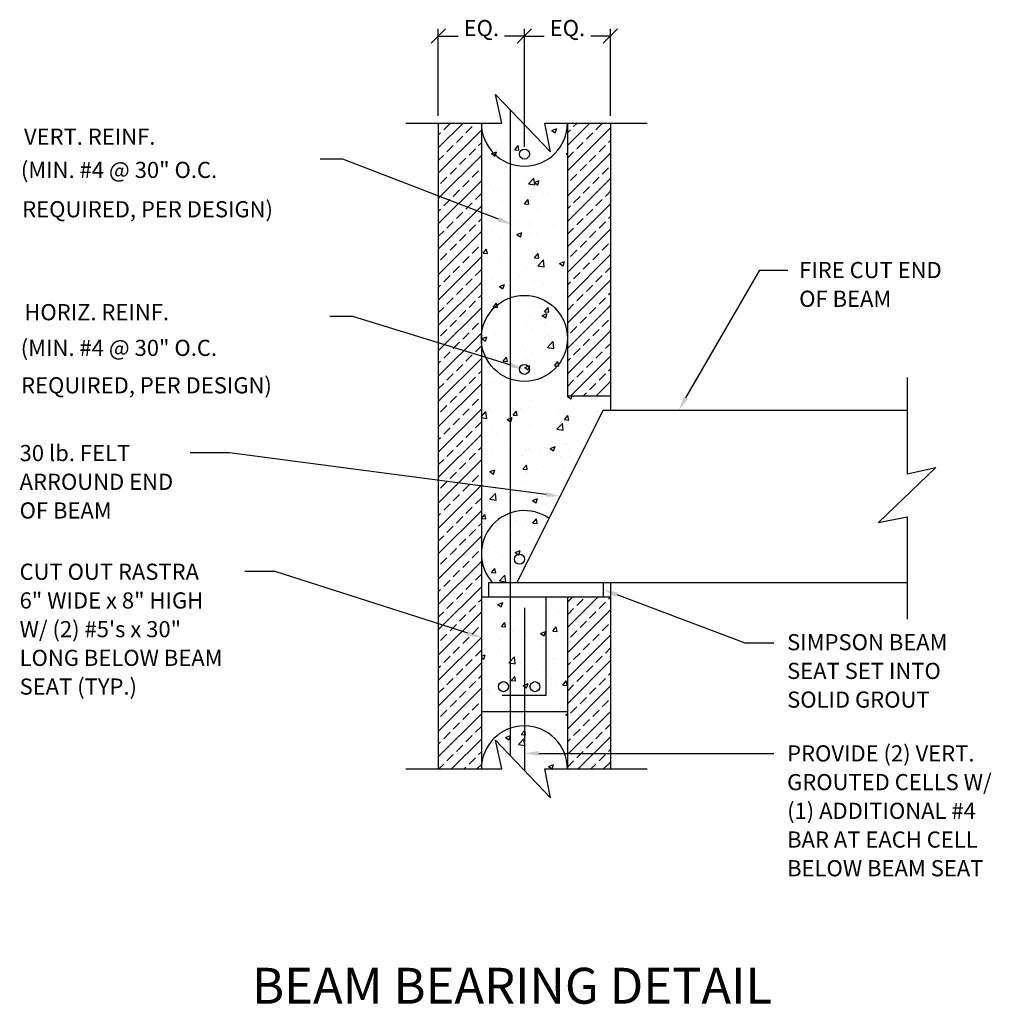
# Model space of a CAD drawing. Extents: x 5.5 to 73.2, y 5.4 to 74.
import ezdxf
from ezdxf.enums import TextEntityAlignment as Align

# ---------------------------------------------------------------- set-up
doc = ezdxf.new("R2010")
doc.units = 0
doc.header["$LTSCALE"] = 3
doc.header["$MEASUREMENT"] = 0
doc.layers.get('0').update_dxf_attribs({"linetype": 'CONTINUOUS'})
doc.layers.get('DEFPOINTS').update_dxf_attribs({"linetype": 'CONTINUOUS'})
for name, color, linetype in [('DIM_TEXT', 6, 'CONTINUOUS'), ('DRAWING', 7, 'CONTINUOUS'), ('HATCH', 3, 'CONTINUOUS')]:
    doc.layers.add(name, color=color, linetype=linetype)
doc.styles.add('INFO', font='ROMANS.SHX', dxfattribs={"oblique": 15})
doc.styles.add('TITLE', font='ROMANC.SHX')

# ---------------------------------------------------------------- blocks, each defined once
blk = doc.blocks.new('*X0')
at = {"color": 0}
for p, q in [((35.201, 74.092), (36.922, 75.812)), ((35.576, 75.351), (36.018, 75.793)), ((37.123, 75.13), (37.565, 75.572)), ((37.786, 75.793), (37.806, 75.812)), ((44.201, 74.253), (45.76, 75.812)), ((44.201, 72.485), (47.201, 75.485)), ((44.636, 75.572), (44.877, 75.812)), ((46.183, 75.351), (46.625, 75.793)), ((35.201, 72.324), (38.201, 75.324)), ((35.201, 74.976), (35.355, 75.13)), ((36.46, 74.467), (36.902, 74.909)), ((44.201, 75.137), (44.415, 75.351)), ((45.52, 74.688), (45.962, 75.13)), ((35.797, 73.804), (36.239, 74.246)), ((38.007, 74.246), (38.201, 74.44)), ((44.857, 74.025), (45.299, 74.467)), ((46.404, 73.804), (46.846, 74.246)), ((47.067, 74.467), (47.201, 74.602)), ((35.201, 73.208), (35.576, 73.583)), ((35.201, 70.556), (38.201, 73.556)), ((37.344, 73.583), (37.786, 74.025)), ((44.201, 73.369), (44.636, 73.804)), ((44.201, 70.718), (47.201, 73.718)), ((45.741, 73.141), (46.183, 73.583)), ((36.681, 72.92), (37.123, 73.362)), ((45.078, 72.478), (45.52, 72.92)), ((35.355, 71.595), (35.797, 72.037)), ((36.018, 72.257), (36.46, 72.699)), ((37.565, 72.037), (38.007, 72.478)), ((44.415, 71.816), (44.857, 72.257)), ((45.962, 71.595), (46.404, 72.037)), ((46.625, 72.257), (47.067, 72.699)), ((35.201, 68.789), (38.201, 71.789)), ((36.902, 71.374), (37.344, 71.816)), ((44.201, 68.95), (47.201, 71.95)), ((45.299, 70.932), (45.741, 71.374)), ((36.239, 70.711), (36.681, 71.153)), ((37.786, 70.49), (38.201, 70.905)), ((44.636, 70.269), (45.078, 70.711)), ((46.846, 70.711), (47.201, 71.066)), ((35.201, 67.021), (38.201, 70.021)), ((35.576, 70.048), (36.018, 70.49)), ((37.123, 69.827), (37.565, 70.269)), ((44.201, 67.182), (47.201, 70.182)), ((44.201, 69.834), (44.415, 70.048)), ((46.183, 70.048), (46.625, 70.49)), ((35.201, 69.673), (35.355, 69.827)), ((36.46, 69.164), (36.902, 69.606)), ((45.52, 69.385), (45.962, 69.827)), ((47.067, 69.164), (47.201, 69.298)), ((35.797, 68.501), (36.239, 68.943)), ((37.344, 68.28), (37.786, 68.722)), ((38.007, 68.943), (38.201, 69.137)), ((44.857, 68.722), (45.299, 69.164)), ((46.404, 68.501), (46.846, 68.943)), ((35.201, 67.905), (35.576, 68.28)), ((35.201, 65.253), (38.201, 68.253)), ((36.681, 67.617), (37.123, 68.059)), ((44.201, 68.066), (44.636, 68.501)), ((44.201, 65.414), (47.201, 68.414)), ((45.741, 67.838), (46.183, 68.28)), ((36.018, 66.954), (36.46, 67.396)), ((45.078, 67.175), (45.52, 67.617)), ((46.625, 66.954), (47.067, 67.396)), ((35.355, 66.291), (35.797, 66.733)), ((37.565, 66.733), (38.007, 67.175)), ((44.201, 63.647), (47.201, 66.647)), ((44.415, 66.512), (44.857, 66.954)), ((45.962, 66.291), (46.404, 66.733)), ((35.201, 63.485), (38.201, 66.485)), ((36.902, 66.07), (37.344, 66.512)), ((45.299, 65.628), (45.741, 66.07)), ((35.576, 64.744), (36.018, 65.186)), ((36.239, 65.407), (36.681, 65.849)), ((37.786, 65.186), (38.201, 65.602)), ((44.636, 64.965), (45.078, 65.407)), ((46.183, 64.744), (46.625, 65.186)), ((46.846, 65.407), (47.201, 65.763)), ((35.201, 61.718), (38.201, 64.718)), ((35.201, 64.369), (35.355, 64.523)), ((37.123, 64.523), (37.565, 64.965)), ((44.201, 61.879), (47.201, 64.879)), ((44.201, 64.53), (44.415, 64.744)), ((45.52, 64.082), (45.962, 64.523)), ((36.46, 63.861), (36.902, 64.303)), ((38.007, 63.64), (38.201, 63.834)), ((44.857, 63.419), (45.299, 63.861)), ((47.067, 63.861), (47.201, 63.995)), ((35.797, 63.198), (36.239, 63.64)), ((37.344, 62.977), (37.786, 63.419)), ((44.201, 62.763), (44.636, 63.198)), ((46.404, 63.198), (46.846, 63.64)), ((35.201, 62.602), (35.576, 62.977)), ((35.201, 59.95), (38.201, 62.95)), ((36.681, 62.314), (37.123, 62.756)), ((44.201, 60.111), (47.201, 63.111)), ((45.741, 62.535), (46.183, 62.977)), ((36.018, 61.651), (36.46, 62.093)), ((37.565, 61.43), (38.007, 61.872)), ((45.078, 61.872), (45.52, 62.314)), ((46.625, 61.651), (47.067, 62.093)), ((35.201, 58.182), (38.201, 61.182)), ((35.355, 60.988), (35.797, 61.43)), ((36.902, 60.767), (37.344, 61.209)), ((44.201, 58.343), (47.201, 61.343)), ((44.415, 61.209), (44.857, 61.651)), ((45.962, 60.988), (46.404, 61.43)), ((36.239, 60.104), (36.681, 60.546)), ((45.299, 60.325), (45.741, 60.767)), ((46.846, 60.104), (47.201, 60.459)), ((35.576, 59.441), (36.018, 59.883)), ((37.786, 59.883), (38.201, 60.298)), ((44.636, 59.662), (45.078, 60.104)), ((46.183, 59.441), (46.625, 59.883)), ((35.201, 56.414), (38.201, 59.414)), ((35.201, 59.066), (35.355, 59.22)), ((36.46, 58.557), (36.902, 58.999)), ((37.123, 59.22), (37.565, 59.662)), ((44.201, 59.227), (44.415, 59.441)), ((44.438, 56.812), (47.201, 59.576)), ((45.52, 58.778), (45.962, 59.22)), ((35.797, 57.894), (36.239, 58.336)), ((38.007, 58.336), (38.201, 58.53)), ((44.857, 58.115), (45.299, 58.557)), ((46.404, 57.894), (46.846, 58.336)), ((47.067, 58.557), (47.201, 58.692)), ((35.201, 57.298), (35.576, 57.673)), ((35.201, 54.647), (38.201, 57.647)), ((37.344, 57.673), (37.786, 58.115)), ((44.201, 57.459), (44.636, 57.894)), ((45.741, 57.231), (46.183, 57.673)), ((46.206, 56.812), (47.201, 57.808)), ((36.681, 57.01), (37.123, 57.452)), ((45.322, 56.812), (45.52, 57.01)), ((36.018, 56.348), (36.46, 56.79)), ((37.565, 56.127), (38.007, 56.569)), ((35.201, 52.879), (38.201, 55.879)), ((35.355, 55.685), (35.797, 56.127)), ((36.902, 55.464), (37.344, 55.906)), ((36.239, 54.801), (36.681, 55.243)), ((37.786, 54.58), (38.201, 54.995)), ((35.576, 54.138), (36.018, 54.58)), ((37.123, 53.917), (37.565, 54.359)), ((35.201, 51.111), (38.201, 54.111)), ((35.201, 53.763), (35.355, 53.917)), ((36.46, 53.254), (36.902, 53.696)), ((35.797, 52.591), (36.239, 53.033)), ((38.007, 53.033), (38.201, 53.227)), ((35.201, 51.995), (35.576, 52.37)), ((35.201, 49.343), (38.201, 52.343)), ((36.681, 51.707), (37.123, 52.149)), ((37.344, 52.37), (37.786, 52.812)), ((36.018, 51.044), (36.46, 51.486)), ((35.355, 50.381), (35.797, 50.823)), ((37.565, 50.823), (38.007, 51.265)), ((35.201, 47.576), (38.201, 50.576)), ((36.902, 50.16), (37.344, 50.602)), ((36.239, 49.497), (36.681, 49.939)), ((37.786, 49.277), (38.201, 49.692)), ((35.201, 45.808), (38.201, 48.808)), ((35.576, 48.835), (36.018, 49.277)), ((37.123, 48.614), (37.565, 49.056)), ((35.201, 48.459), (35.355, 48.614)), ((36.46, 47.951), (36.902, 48.393)), ((35.797, 47.288), (36.239, 47.73)), ((37.344, 47.067), (37.786, 47.509)), ((38.007, 47.73), (38.201, 47.924)), ((35.201, 46.692), (35.576, 47.067)), ((35.201, 44.04), (38.201, 47.04)), ((36.681, 46.404), (37.123, 46.846)), ((36.018, 45.741), (36.46, 46.183)), ((35.355, 45.078), (35.797, 45.52)), ((36.902, 44.857), (37.344, 45.299)), ((37.565, 45.52), (38.007, 45.962)), ((35.201, 42.272), (38.201, 45.272)), ((36.239, 44.194), (36.681, 44.636)), ((35.576, 43.531), (36.018, 43.973)), ((37.786, 43.973), (38.201, 44.388)), ((35.201, 40.504), (38.201, 43.504)), ((35.201, 43.156), (35.355, 43.31)), ((37.123, 43.31), (37.565, 43.752)), ((36.46, 42.647), (36.902, 43.089)), ((38.007, 42.426), (38.201, 42.621)), ((44.201, 42.433), (44.58, 42.812)), ((44.201, 40.666), (46.348, 42.812)), ((44.857, 42.205), (45.299, 42.647)), ((47.067, 42.647), (47.201, 42.782)), ((35.797, 41.984), (36.239, 42.426)), ((37.344, 41.763), (37.786, 42.205)), ((44.201, 41.549), (44.636, 41.984)), ((44.201, 38.898), (47.201, 41.898)), ((46.404, 41.984), (46.846, 42.426)), ((35.201, 41.388), (35.576, 41.763)), ((35.201, 38.737), (38.201, 41.737)), ((36.681, 41.101), (37.123, 41.543)), ((45.741, 41.322), (46.183, 41.763)), ((36.018, 40.438), (36.46, 40.88)), ((37.565, 40.217), (38.007, 40.659)), ((45.078, 40.659), (45.52, 41.101)), ((46.625, 40.438), (47.067, 40.88)), ((35.201, 36.969), (38.201, 39.969)), ((35.355, 39.775), (35.797, 40.217)), ((36.902, 39.554), (37.344, 39.996)), ((44.201, 37.13), (47.201, 40.13)), ((44.415, 39.996), (44.857, 40.438)), ((45.962, 39.775), (46.404, 40.217)), ((36.239, 38.891), (36.681, 39.333)), ((45.299, 39.112), (45.741, 39.554)), ((46.846, 38.891), (47.201, 39.246)), ((35.576, 38.228), (36.018, 38.67)), ((37.123, 38.007), (37.565, 38.449)), ((37.786, 38.67), (38.201, 39.085)), ((44.636, 38.449), (45.078, 38.891)), ((46.183, 38.228), (46.625, 38.67)), ((35.201, 35.201), (38.201, 38.201)), ((35.201, 37.853), (35.355, 38.007)), ((36.46, 37.344), (36.902, 37.786)), ((44.201, 35.362), (47.201, 38.362)), ((44.201, 38.014), (44.415, 38.228)), ((45.52, 37.565), (45.962, 38.007)), ((35.797, 36.681), (36.239, 37.123)), ((38.007, 37.123), (38.201, 37.317)), ((44.857, 36.902), (45.299, 37.344)), ((46.404, 36.681), (46.846, 37.123)), ((47.067, 37.344), (47.201, 37.478)), ((35.201, 36.085), (35.576, 36.46)), ((35.201, 33.433), (38.201, 36.433)), ((37.344, 36.46), (37.786, 36.902)), ((44.201, 36.246), (44.636, 36.681)), ((44.201, 33.595), (47.201, 36.595)), ((45.741, 36.018), (46.183, 36.46)), ((36.681, 35.797), (37.123, 36.239)), ((45.078, 35.355), (45.52, 35.797)), ((36.018, 35.134), (36.46, 35.576)), ((37.565, 34.913), (38.007, 35.355)), ((44.415, 34.692), (44.857, 35.134)), ((46.625, 35.134), (47.067, 35.576)), ((35.201, 31.666), (38.201, 34.666)), ((35.355, 34.471), (35.797, 34.913)), ((36.902, 34.25), (37.344, 34.692)), ((44.201, 31.827), (47.201, 34.827)), ((45.962, 34.471), (46.404, 34.913)), ((36.239, 33.588), (36.681, 34.03)), ((37.786, 33.367), (38.201, 33.782)), ((45.299, 33.809), (45.741, 34.25)), ((46.846, 33.588), (47.201, 33.943)), ((35.576, 32.925), (36.018, 33.367)), ((37.123, 32.704), (37.565, 33.146)), ((44.636, 33.146), (45.078, 33.588)), ((44.955, 30.812), (47.201, 33.059)), ((46.183, 32.925), (46.625, 33.367)), ((35.201, 32.549), (35.355, 32.704)), ((36.116, 30.812), (38.201, 32.898)), ((36.46, 32.041), (36.902, 32.483)), ((44.201, 32.711), (44.415, 32.925)), ((45.52, 32.262), (45.962, 32.704)), ((35.797, 31.378), (36.239, 31.82)), ((37.344, 31.157), (37.786, 31.599)), ((38.007, 31.82), (38.201, 32.014)), ((44.857, 31.599), (45.299, 32.041)), ((46.404, 31.378), (46.846, 31.82)), ((47.067, 32.041), (47.201, 32.175)), ((35.232, 30.812), (35.576, 31.157)), ((37, 30.812), (37.123, 30.936)), ((37.884, 30.812), (38.201, 31.13)), ((44.201, 30.943), (44.636, 31.378)), ((45.839, 30.812), (46.183, 31.157)), ((46.722, 30.812), (47.201, 31.291))]:
    blk.add_line(p, q, dxfattribs=at)
blk = doc.blocks.new('*X1')
at = {"color": 0}
for p, q in [((84.293, 76.732), (84.293, 76.732)), ((83.919, 75.808), (83.919, 75.808)), ((84.39, 76.08), (84.39, 76.08)), ((85.171, 75.973), (85.171, 75.973)), ((86.202, 74.982), (86.202, 74.982)), ((87.734, 75.3), (88.084, 75.434)), ((87.734, 75.3), (87.983, 75.132)), ((87.983, 75.132), (88.085, 75.434)), ((83.286, 74.482), (83.286, 74.482)), ((84.329, 74.415), (84.329, 74.415)), ((85.154, 73.956), (85.395, 74.243)), ((85.453, 73.93), (85.395, 74.243)), ((85.749, 74.25), (85.749, 74.25)), ((82.848, 73.521), (82.848, 73.521)), ((83.533, 73.687), (83.883, 73.822)), ((83.533, 73.687), (83.782, 73.519)), ((83.782, 73.519), (83.883, 73.822)), ((83.856, 74.001), (83.856, 74.001)), ((84.463, 74.08), (84.463, 74.08)), ((85.154, 73.956), (85.453, 73.93)), ((85.517, 73.408), (85.517, 73.408)), ((87.132, 73.967), (87.132, 73.967)), ((88.74, 73.642), (88.829, 73.748)), ((88.74, 73.642), (88.829, 73.634)), ((84.269, 72.751), (84.269, 72.751)), ((86.836, 73.103), (86.836, 73.103)), ((88.186, 73.295), (88.186, 73.295)), ((84.434, 72.278), (84.434, 72.278)), ((87.592, 72.694), (87.592, 72.694)), ((83.08, 71.498), (83.08, 71.498)), ((83.468, 71.538), (83.468, 71.538)), ((85.996, 71.999), (85.996, 71.999)), ((86.108, 71.576), (86.498, 71.982)), ((86.108, 71.576), (86.553, 71.507)), ((86.137, 71.425), (86.137, 71.425)), ((86.553, 71.507), (86.498, 71.982)), ((86.518, 71.674), (86.868, 71.809)), ((86.518, 71.674), (86.767, 71.506)), ((86.767, 71.506), (86.868, 71.808)), ((86.775, 71.438), (86.775, 71.438)), ((84.208, 71.086), (84.208, 71.086)), ((86.277, 70.722), (86.277, 70.722)), ((87.194, 70.901), (87.194, 70.901)), ((87.528, 70.887), (87.528, 70.887)), ((88.806, 71.312), (88.806, 71.312)), ((83.119, 70.306), (83.119, 70.306)), ((84.278, 70.4), (84.278, 70.4)), ((85.848, 70.195), (86.089, 70.482)), ((85.848, 70.195), (86.146, 70.169)), ((86.146, 70.169), (86.089, 70.482)), ((84.147, 69.422), (84.147, 69.422)), ((86.714, 69.774), (86.714, 69.774)), ((84.961, 68.75), (84.961, 68.75)), ((85.164, 68.87), (85.164, 68.87)), ((86.187, 68.651), (86.187, 68.651)), ((86.213, 68.915), (86.213, 68.915)), ((87.833, 68.757), (87.833, 68.757)), ((88.107, 69.164), (88.107, 69.164)), ((83.271, 68.15), (83.271, 68.15)), ((83.549, 68.311), (83.549, 68.311)), ((85.301, 68.048), (85.651, 68.183)), ((85.301, 68.048), (85.55, 67.881)), ((85.55, 67.881), (85.651, 68.183)), ((86.218, 68.199), (86.218, 68.199)), ((86.653, 68.109), (86.653, 68.109)), ((84.086, 67.757), (84.086, 67.757)), ((82.955, 66.748), (83.196, 67.035)), ((82.955, 66.748), (83.254, 66.722)), ((83.254, 66.721), (83.196, 67.035)), ((83.646, 66.778), (83.646, 66.778)), ((84.898, 66.943), (84.898, 66.943)), ((86.541, 66.434), (86.782, 66.721)), ((86.84, 66.408), (86.782, 66.721)), ((86.791, 67.192), (86.791, 67.192)), ((84.025, 66.093), (84.025, 66.093)), ((84.169, 66.329), (84.169, 66.329)), ((86.541, 66.434), (86.84, 66.408)), ((86.593, 66.445), (86.593, 66.445)), ((86.771, 65.878), (87.161, 66.284)), ((86.771, 65.878), (87.216, 65.809)), ((86.838, 66.216), (86.838, 66.216)), ((87.216, 65.809), (87.161, 66.284)), ((88.286, 66.035), (88.636, 66.17)), ((88.286, 66.035), (88.534, 65.868)), ((88.535, 65.867), (88.636, 66.17)), ((85.476, 65.22), (85.476, 65.22)), ((85.981, 65.667), (85.981, 65.667)), ((88.634, 65.636), (88.634, 65.636)), ((83.065, 65.167), (83.065, 65.167)), ((83.582, 64.97), (83.582, 64.97)), ((84.085, 64.423), (84.435, 64.557)), ((84.333, 64.255), (84.435, 64.557)), ((86.532, 64.78), (86.532, 64.78)), ((87.179, 64.57), (87.179, 64.57)), ((83.965, 64.428), (83.965, 64.428)), ((84.085, 64.423), (84.333, 64.255)), ((84.263, 64.069), (84.263, 64.069)), ((88.57, 63.828), (88.57, 63.828)), ((83.195, 63.774), (83.195, 63.774)), ((83.649, 62.987), (83.89, 63.274)), ((83.948, 62.961), (83.89, 63.274)), ((84.161, 63.248), (84.161, 63.248)), ((85.864, 63.661), (85.864, 63.661)), ((86.471, 63.116), (86.471, 63.116)), ((87.318, 63.663), (87.318, 63.663)), ((88.533, 63.548), (88.533, 63.548)), ((83.649, 62.987), (83.948, 62.961)), ((83.904, 62.764), (83.904, 62.764)), ((84.249, 63.102), (84.249, 63.102)), ((86.918, 62.989), (86.918, 62.989)), ((87.069, 62.41), (87.419, 62.544)), ((87.235, 62.673), (87.476, 62.96)), ((87.235, 62.673), (87.534, 62.647)), ((87.318, 62.242), (87.419, 62.544)), ((87.534, 62.647), (87.476, 62.96)), ((83.257, 61.819), (83.257, 61.819)), ((86.173, 62.319), (86.173, 62.319)), ((87.069, 62.41), (87.318, 62.242)), ((87.255, 61.856), (87.255, 61.856)), ((82.845, 61.276), (82.845, 61.276)), ((83.843, 61.099), (83.843, 61.099)), ((84.869, 61.119), (84.869, 61.119)), ((86.003, 61.691), (86.003, 61.691)), ((86.41, 61.451), (86.41, 61.451)), ((82.868, 60.797), (83.218, 60.931)), ((82.868, 60.797), (83.117, 60.629)), ((83.117, 60.629), (83.218, 60.931)), ((87.434, 60.18), (87.823, 60.586)), ((87.539, 61.007), (87.539, 61.007)), ((87.879, 60.111), (87.824, 60.586)), ((84.688, 59.719), (84.688, 59.719)), ((85.939, 59.884), (85.939, 59.884)), ((86.349, 59.787), (86.349, 59.787)), ((87.434, 60.18), (87.879, 60.111)), ((87.833, 60.133), (87.833, 60.133)), ((83.782, 59.435), (83.782, 59.435)), ((84.343, 59.226), (84.584, 59.513)), ((84.343, 59.226), (84.641, 59.2)), ((84.641, 59.2), (84.584, 59.513)), ((85.966, 59.336), (85.966, 59.336)), ((87.929, 58.912), (88.17, 59.199)), ((88.228, 58.886), (88.17, 59.199)), ((83.05, 58.835), (83.05, 58.835)), ((83.896, 58.564), (83.896, 58.564)), ((85.853, 58.784), (86.203, 58.918)), ((85.853, 58.784), (86.101, 58.616)), ((86.101, 58.616), (86.203, 58.918)), ((86.565, 58.452), (86.565, 58.452)), ((87.929, 58.912), (88.228, 58.886)), ((88.814, 58.443), (88.814, 58.443)), ((83.372, 57.747), (83.372, 57.747)), ((83.721, 57.77), (83.721, 57.77)), ((84.248, 57.738), (84.248, 57.738)), ((84.624, 57.912), (84.624, 57.912)), ((84.95, 57.893), (84.95, 57.893)), ((86.289, 58.122), (86.289, 58.122)), ((86.518, 58.161), (86.518, 58.161)), ((87.164, 58.238), (87.164, 58.238)), ((87.619, 57.78), (87.619, 57.78)), ((86.228, 56.458), (86.228, 56.458)), ((88.36, 56.605), (88.36, 56.605)), ((88.753, 56.778), (88.753, 56.778)), ((88.837, 56.771), (88.946, 56.812)), ((88.837, 56.771), (89.086, 56.603)), ((89.074, 56.488), (89.074, 56.488)), ((89.086, 56.603), (89.156, 56.812)), ((89.612, 56.77), (89.612, 56.77)), ((82.829, 55.38), (83.15, 55.715)), ((82.901, 56.023), (82.901, 56.023)), ((83.205, 55.24), (83.15, 55.715)), ((83.309, 55.94), (83.309, 55.94)), ((83.661, 56.106), (83.661, 56.106)), ((85.036, 55.465), (85.277, 55.752)), ((85.202, 56.189), (85.202, 56.189)), ((85.335, 55.439), (85.277, 55.752)), ((85.57, 55.91), (85.57, 55.91)), ((86.158, 55.988), (86.158, 55.988)), ((88.239, 55.797), (88.239, 55.797)), ((90.908, 55.685), (90.908, 55.685)), ((82.829, 55.299), (83.205, 55.24)), ((83.242, 55.487), (83.242, 55.487)), ((84.636, 55.158), (84.986, 55.292)), ((84.636, 55.158), (84.885, 54.99)), ((84.885, 54.99), (84.986, 55.292)), ((85.036, 55.465), (85.335, 55.439)), ((88.097, 54.482), (88.486, 54.887)), ((88.542, 54.413), (88.486, 54.887)), ((88.623, 55.151), (88.864, 55.438)), ((88.623, 55.151), (88.921, 55.125)), ((88.692, 55.114), (88.692, 55.114)), ((88.921, 55.125), (88.864, 55.438)), ((90.19, 55.047), (90.19, 55.047)), ((83.6, 54.441), (83.6, 54.441)), ((83.887, 54.217), (83.887, 54.217)), ((86.167, 54.794), (86.167, 54.794)), ((87.045, 54.633), (87.045, 54.633)), ((88.097, 54.482), (88.542, 54.413)), ((88.296, 54.798), (88.296, 54.798)), ((84.596, 53.355), (84.596, 53.355)), ((85.951, 53.004), (85.951, 53.004)), ((86.106, 53.129), (86.106, 53.129)), ((86.981, 52.826), (86.981, 52.826)), ((87.266, 53.242), (87.266, 53.242)), ((87.621, 53.145), (87.971, 53.279)), ((87.621, 53.145), (87.869, 52.977)), ((87.869, 52.977), (87.971, 53.279)), ((88.632, 53.449), (88.632, 53.449)), ((88.867, 53.505), (88.867, 53.505)), ((88.875, 53.075), (88.875, 53.075)), ((89.935, 53.13), (89.935, 53.13)), ((82.982, 52.796), (82.982, 52.796)), ((83.035, 52.504), (83.035, 52.504)), ((83.539, 52.777), (83.539, 52.777)), ((85.651, 52.684), (85.651, 52.684)), ((85.729, 52.661), (85.729, 52.661)), ((88.32, 52.571), (88.32, 52.571)), ((83.419, 51.532), (83.77, 51.667)), ((83.419, 51.532), (83.668, 51.365)), ((83.668, 51.364), (83.77, 51.667)), ((85.73, 51.704), (85.971, 51.991)), ((85.73, 51.704), (86.029, 51.678)), ((86.029, 51.678), (85.971, 51.991)), ((86.045, 51.465), (86.045, 51.465)), ((87.149, 51.907), (87.149, 51.907)), ((88.571, 51.785), (88.571, 51.785)), ((83.478, 51.113), (83.478, 51.113)), ((83.602, 50.814), (83.602, 50.814)), ((84.234, 51.406), (84.234, 51.406)), ((85.666, 50.854), (85.666, 50.854)), ((87.559, 51.103), (87.559, 51.103)), ((84.414, 50.689), (84.414, 50.689)), ((86.271, 50.701), (86.271, 50.701)), ((83.417, 49.448), (83.417, 49.448)), ((83.424, 49.611), (83.813, 50.017)), ((83.424, 49.611), (83.868, 49.542)), ((83.868, 49.542), (83.813, 50.017)), ((85.985, 49.8), (85.985, 49.8)), ((86.143, 49.656), (86.143, 49.656)), ((86.404, 49.519), (86.754, 49.654)), ((86.404, 49.519), (86.653, 49.351)), ((86.653, 49.351), (86.754, 49.654)), ((83.099, 48.717), (83.099, 48.717)), ((83.227, 49.156), (83.227, 49.156)), ((84.35, 48.882), (84.35, 48.882)), ((86.244, 49.131), (86.244, 49.131)), ((82.837, 48.257), (83.079, 48.544)), ((82.837, 48.257), (83.136, 48.23)), ((83.136, 48.23), (83.079, 48.544)), ((85.297, 48.146), (85.297, 48.146)), ((85.924, 48.136), (85.924, 48.136)), ((86.424, 47.943), (86.665, 48.23)), ((86.723, 47.917), (86.665, 48.23)), ((83.357, 47.784), (83.357, 47.784)), ((83.682, 47.587), (83.682, 47.587)), ((86.351, 47.474), (86.351, 47.474)), ((86.424, 47.943), (86.723, 47.917)), ((83.035, 46.91), (83.035, 46.91)), ((84.929, 47.159), (84.929, 47.159)), ((85.937, 46.673), (85.937, 46.673)), ((83.021, 46.173), (83.021, 46.173)), ((83.296, 46.119), (83.296, 46.119)), ((85.187, 45.893), (85.538, 46.028)), ((85.436, 45.726), (85.538, 46.028)), ((85.863, 46.471), (85.863, 46.471)), ((84.302, 45.604), (84.302, 45.604)), ((85.187, 45.893), (85.436, 45.726)), ((83.531, 44.496), (83.772, 44.783)), ((83.613, 45.187), (83.613, 45.187)), ((83.83, 44.469), (83.772, 44.783)), ((84.219, 45.075), (84.219, 45.075)), ((85.802, 44.807), (85.802, 44.807)), ((83.235, 44.455), (83.235, 44.455)), ((83.531, 44.496), (83.83, 44.47)), ((84.087, 43.913), (84.476, 44.319)), ((84.087, 43.913), (84.531, 43.844)), ((84.531, 43.844), (84.476, 44.319)), ((83.174, 42.79), (83.174, 42.79)), ((83.212, 42.824), (83.212, 42.824)), ((83.329, 43.049), (83.329, 43.049)), ((83.971, 42.268), (84.321, 42.402)), ((83.971, 42.268), (84.22, 42.1)), ((84.22, 42.1), (84.321, 42.402)), ((84.383, 42.378), (84.383, 42.378)), ((87.052, 42.265), (87.052, 42.265)), ((87.286, 42.073), (87.286, 42.073)), ((84.14, 41.658), (84.14, 41.658)), ((85.392, 41.823), (85.392, 41.823)), ((85.681, 41.478), (85.681, 41.478)), ((88.206, 41.798), (88.206, 41.798)), ((83.113, 41.126), (83.113, 41.126)), ((84.225, 40.735), (84.466, 41.022)), ((84.225, 40.735), (84.524, 40.709)), ((84.524, 40.708), (84.466, 41.022)), ((87.811, 40.421), (88.052, 40.708)), ((88.11, 40.395), (88.052, 40.708)), ((83.006, 39.841), (83.006, 39.841)), ((84.077, 39.851), (84.077, 39.851)), ((85.003, 40.395), (85.003, 40.395)), ((85.62, 39.813), (85.62, 39.813)), ((85.922, 40.342), (85.922, 40.342)), ((85.97, 40.1), (85.97, 40.1)), ((86.955, 40.255), (87.305, 40.389)), ((86.955, 40.255), (87.204, 40.087)), ((87.204, 40.087), (87.306, 40.389)), ((87.672, 40.282), (87.672, 40.282)), ((87.811, 40.421), (88.11, 40.395)), ((88.145, 40.133), (88.145, 40.133)), ((83.053, 39.461), (83.053, 39.461)), ((87.12, 39.244), (87.12, 39.244)), ((82.829, 38.671), (83.104, 38.776)), ((82.829, 38.591), (83.003, 38.474)), ((83.003, 38.474), (83.104, 38.776)), ((84.204, 38.743), (84.204, 38.743)), ((84.749, 38.215), (85.139, 38.62)), ((85.194, 38.146), (85.139, 38.62)), ((87.813, 38.544), (87.813, 38.544)), ((88.084, 38.469), (88.084, 38.469)), ((82.992, 37.797), (82.992, 37.797)), ((84.029, 37.84), (84.029, 37.84)), ((84.655, 38.128), (84.655, 38.128)), ((84.749, 38.215), (85.194, 38.146)), ((85.559, 38.149), (85.559, 38.149)), ((84.919, 36.974), (85.16, 37.261)), ((85.084, 37.168), (85.084, 37.168)), ((85.218, 36.948), (85.16, 37.261)), ((86.698, 37.727), (86.698, 37.727)), ((87.753, 37.056), (87.753, 37.056)), ((83.198, 36.493), (83.198, 36.493)), ((84.919, 36.974), (85.218, 36.948)), ((85.498, 36.484), (85.498, 36.484)), ((85.739, 36.629), (86.089, 36.763)), ((85.739, 36.629), (85.988, 36.461)), ((85.988, 36.461), (86.089, 36.763)), ((86.114, 36.993), (86.114, 36.993)), ((86.497, 36.572), (86.497, 36.572)), ((87.749, 36.737), (87.749, 36.737)), ((88.024, 36.804), (88.024, 36.804)), ((88.505, 36.66), (88.746, 36.947)), ((88.505, 36.66), (88.804, 36.634)), ((88.804, 36.634), (88.746, 36.947)), ((82.931, 36.132), (82.931, 36.132)), ((83.34, 36.156), (83.34, 36.156)), ((83.035, 35.298), (83.035, 35.298)), ((85.704, 35.186), (85.704, 35.186)), ((87.963, 35.14), (87.963, 35.14)), ((88.327, 35.014), (88.327, 35.014)), ((88.373, 35.073), (88.373, 35.073)), ((82.87, 34.468), (82.87, 34.468)), ((85.182, 34.6), (85.182, 34.6)), ((85.437, 34.82), (85.437, 34.82)), ((86.434, 34.765), (86.434, 34.765)), ((88.723, 34.616), (88.829, 34.656)), ((88.723, 34.616), (88.829, 34.544)), ((88.823, 34.511), (88.823, 34.511)), ((85.907, 34.01), (85.907, 34.01)), ((82.991, 33.51), (82.991, 33.51)), ((84.522, 33.003), (84.872, 33.138)), ((84.522, 33.003), (84.771, 32.835)), ((84.771, 32.835), (84.872, 33.137)), ((85.377, 33.155), (85.377, 33.155)), ((85.613, 33.213), (85.854, 33.5)), ((85.613, 33.213), (85.911, 33.187)), ((85.911, 33.187), (85.854, 33.5)), ((87.012, 33.042), (87.012, 33.042)), ((87.902, 33.475), (87.902, 33.475)), ((84.73, 32.631), (84.73, 32.631)), ((85.118, 32.793), (85.118, 32.793)), ((85.412, 32.516), (85.802, 32.922)), ((85.412, 32.516), (85.857, 32.447)), ((85.857, 32.447), (85.802, 32.922)), ((87.105, 32.912), (87.105, 32.912)), ((87.399, 32.518), (87.399, 32.518)), ((83.115, 32.072), (83.115, 32.072)), ((85.784, 31.959), (85.784, 31.959)), ((87.841, 31.811), (87.841, 31.811)), ((88.453, 31.846), (88.453, 31.846)), ((85.316, 31.491), (85.316, 31.491)), ((85.697, 31.07), (85.697, 31.07)), ((87.507, 30.99), (87.857, 31.124)), ((87.507, 30.99), (87.755, 30.822)), ((87.756, 30.822), (87.857, 31.124)), ((83.803, 30.821), (83.803, 30.821)), ((86.099, 30.662), (86.099, 30.662))]:
    blk.add_line(p, q, dxfattribs=at)

msp = doc.modelspace()

# ---------------------------------------------------------------- linework, layer by layer
at = {"layer": 'DEFPOINTS', "color": 0, "linetype": 'BYBLOCK'}
for p in [(34.651, 66.812), (46.651, 66.812), (40.651, 64.655), (40.651, 64.655)]:
    msp.add_point(p, dxfattribs=at)
at = {"layer": 'DIM_TEXT'}
for p, q in [((34.151, 72.373), (35.151, 73.373)), ((34.651, 67.312), (34.651, 73.373)), ((34.651, 72.873), (36.026, 72.873)), ((40.651, 72.873), (39.276, 72.873)), ((40.151, 72.373), (41.151, 73.373)), ((40.151, 72.373), (41.151, 73.373)), ((40.651, 65.155), (40.651, 73.373)), ((40.651, 65.155), (40.651, 73.373)), ((40.651, 72.873), (42.026, 72.873)), ((46.651, 72.873), (45.276, 72.873)), ((46.151, 72.373), (47.151, 73.373)), ((46.651, 67.312), (46.651, 73.373)), ((27.999, 64.308), (26.409, 64.308)), ((38.85, 60.111), (27.999, 64.308)), ((51.914, 47.678), (57.065, 56.575)), ((57.065, 56.575), (59.015, 56.575)), ((28.686, 53.349), (27.091, 53.349)), ((39.695, 49.95), (28.686, 53.349)), ((20.084, 43.838), (17.349, 43.838)), ((42.159, 40.943), (20.084, 43.838)), ((23.274, 35.58), (21.166, 35.58)), ((36.699, 31.274), (23.274, 35.58)), ((47.087, 33.96), (56.007, 30.603)), ((56.007, 30.603), (58.04, 30.603)), ((41.648, 22.896), (58.04, 22.896))]:
    msp.add_line(p, q, dxfattribs=at)
for p in [(40.651, 72.873), (46.651, 72.873)]:
    msp.add_point(p, dxfattribs=at)
for points in [[(38.91, 60.266), (38.79, 59.955), (39.783, 59.75)], [(39.745, 50.109), (39.646, 49.791), (40.651, 49.655)], [(52.058, 47.594), (51.769, 47.761), (51.413, 46.812)], [(42.181, 41.108), (42.138, 40.777), (43.151, 40.812)], [(47.028, 33.804), (47.145, 34.116), (46.151, 34.312)], [(36.749, 31.433), (36.648, 31.116), (37.651, 30.969)], [(41.648, 22.729), (41.648, 23.062), (40.648, 22.896)]]:
    msp.add_solid(points, dxfattribs=at)
at = {"layer": 'DRAWING'}
for p, q in [((39.651, 67.76), (39.651, 22.76)), ((34.651, 66.812), (34.651, 21.812)), ((37.651, 66.812), (37.651, 21.812)), ((43.651, 66.812), (43.651, 47.812)), ((46.651, 66.812), (46.651, 46.812)), ((43.651, 47.812), (46.651, 47.812)), ((40.151, 34.812), (46.151, 46.812)), ((46.151, 46.812), (67.342, 46.812)), ((38.151, 34.812), (67.342, 34.812)), ((38.151, 34.812), (38.151, 33.812)), ((46.151, 34.812), (46.151, 33.812)), ((46.651, 34.812), (46.651, 21.812)), ((37.651, 33.812), (46.651, 33.812)), ((42.151, 33.812), (42.151, 26.938)), ((43.651, 33.812), (43.651, 21.812)), ((40.651, 33.047), (40.651, 21.714)), ((42.151, 26.938), (39.099, 26.938)), ((37.651, 25.812), (43.651, 25.812))]:
    msp.add_line(p, q, dxfattribs=at)
for centre, radius in [((40.651, 64.655), 0.35), ((40.651, 51.812), 3), ((40.651, 49.655), 0.35), ((40.303, 36.43), 0.35), ((39.189, 27.549), 0.35), ((41.389, 27.549), 0.35)]:
    msp.add_circle(centre, radius, dxfattribs=at)
for centre, start, end in [((40.651, 66.812), 180, 0), ((40.651, 36.812), 54.86184, 221.81031), ((40.651, 21.812), 0, 180)]:
    msp.add_arc(centre, 3, start, end, dxfattribs=at)
at = {"layer": 'HATCH'}
for points in [[(32.377, 66.812), (39.082, 66.812), (38.645, 68.812), (42.469, 64.812), (42.088, 66.812), (49.201, 66.812)], [(67.342, 49.086), (67.342, 42.381), (69.342, 42.819), (65.342, 38.994), (67.342, 39.375), (67.342, 32.262)], [(32.377, 21.812), (39.082, 21.812), (38.645, 23.812), (42.469, 19.812), (42.088, 21.812), (49.201, 21.812)]]:
    msp.add_lwpolyline(points, dxfattribs=at)

# ---------------------------------------------------------------- block references
for name, p in [('*X1', (-45.178, -9)), ('*X0', (-0.55, -9))]:
    msp.add_blockref(name, p, dxfattribs=at)

# ---------------------------------------------------------------- texts
at = {"layer": 'DIM_TEXT'}
for p in [(37.651, 72.873), (43.651, 72.873)]:
    msp.add_text('EQ.', height=1.125, dxfattribs=at).set_placement(p, align=Align.CENTER)
at = {"layer": 'DIM_TEXT', "style": 'INFO', "oblique": 15}
for s, p in [('VERT. REINF.', (5.767, 65.309)), ('(MIN. #4 @ 30" O.C.', (5.549, 62.99)), ('REQUIRED, PER DESIGN)', (5.644, 60.249)), ('FIRE CUT END', (59.806, 56.012)), ('OF BEAM', (59.806, 54.012)), ('HORIZ. REINF.', (5.792, 53.077)), ('(MIN. #4 @ 30" O.C.', (5.541, 50.592)), ('REQUIRED, PER DESIGN)', (5.566, 47.982)), ('30 lb. FELT', (5.462, 43.261)), ('ARROUND END', (5.462, 41.261)), ('OF BEAM', (5.462, 39.261)), ('CUT OUT RASTRA', (5.462, 34.993)), ('6" WIDE x 8" HIGH', (5.462, 32.993)), ('W/ (2) #5\'s x 30"', (5.462, 30.993)), ('SIMPSON BEAM', (58.966, 30.085)), ('LONG BELOW BEAM', (5.462, 28.993)), ('SEAT SET INTO', (58.966, 28.085)), ('SEAT (TYP.)', (5.462, 26.993)), ('SOLID GROUT', (58.966, 26.085)), ('PROVIDE (2) VERT.', (58.966, 22.335)), ('GROUTED CELLS W/', (58.966, 20.335)), ('(1) ADDITIONAL #4', (58.966, 18.335)), ('BAR AT EACH CELL', (58.966, 16.335)), ('BELOW BEAM SEAT', (58.966, 14.335))]:
    msp.add_text(s, height=1.125, dxfattribs=at).set_placement(p)
at = {"layer": 'DRAWING', "style": 'TITLE'}
msp.add_text('BEAM BEARING DETAIL', height=2.5, dxfattribs=at).set_placement((39.79, 5.461), align=Align.CENTER)

doc.saveas('drawing.dxf')
